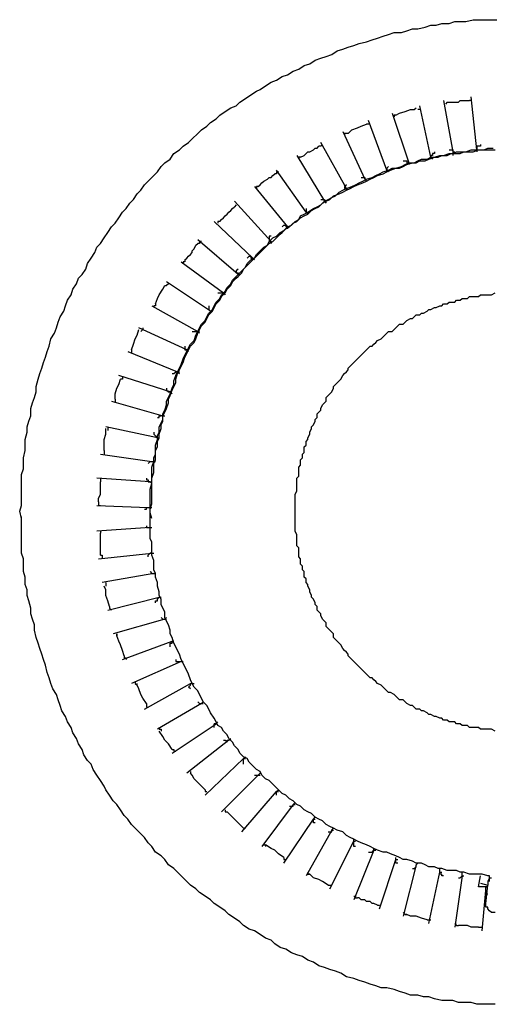
# Model space of a CAD drawing. Extents: x 21 to 404, y 10 to 276.
# Drawn here: x 242 to 263, y 197 to 242 of the extents above; entities that cross this region are included whole.
import ezdxf

# ---------------------------------------------------------------- set-up
doc = ezdxf.new("R2010")
doc.units = 0
doc.layers.add('レイヤー_1', color=160, linetype='Continuous')

msp = doc.modelspace()

# ---------------------------------------------------------------- linework, layer by layer
at = {"layer": 'レイヤー_1', "color": 7}
for p, q in [((262.72057, 236.304612), (262.466667, 238.759931)), ((260.603904, 235.965959), (260.096096, 238.336701)), ((261.196804, 238.590605), (261.619862, 236.220034)), ((258.82589, 237.998048), (259.587945, 235.712055)), ((258.571986, 235.373402), (257.725182, 237.659395)), ((256.540069, 237.151416), (257.556028, 234.95)), ((256.709223, 234.526598), (255.52411, 236.643264)), ((254.423402, 236.050708), (255.693264, 233.934041)), ((261.619862, 236.220034), (261.704612, 236.220034)), ((261.619862, 236.220034), (261.619862, 236.050708)), ((262.72057, 236.389361), (262.72057, 236.304612)), ((262.72057, 236.304612), (262.72057, 236.220034)), ((259.587945, 235.712055), (259.672694, 235.712055)), ((259.587945, 235.712055), (259.587945, 235.627306)), ((260.603904, 235.965959), (260.688653, 235.965959)), ((260.603904, 235.965959), (260.688653, 235.881382)), ((254.846804, 233.426062), (253.491848, 235.373402)), ((258.571986, 235.373402), (258.656736, 235.373402)), ((258.571986, 235.373402), (258.656736, 235.288653)), ((252.47589, 234.611347), (254, 232.748584)), ((257.556028, 234.95), (257.640777, 234.95)), ((257.556028, 234.95), (257.640777, 234.865251)), ((256.624818, 234.526598), (256.709223, 234.526598)), ((256.709223, 234.526598), (256.709223, 234.442021)), ((253.237945, 232.071278), (251.54468, 233.934041)), ((255.693264, 233.934041), (255.778014, 233.934041)), ((255.693264, 233.934041), (255.778014, 233.849292)), ((254.846804, 233.426062), (254.931209, 233.426062)), ((254.846804, 233.426062), (254.931209, 233.341313)), ((250.613471, 233.00266), (252.391485, 231.309395)), ((254, 232.748584), (253.915251, 232.748584)), ((254, 232.748584), (254, 232.664007)), ((251.713835, 230.54734), (249.851416, 232.156028)), ((253.153196, 232.071278), (253.237945, 232.071278)), ((253.237945, 232.071278), (253.237945, 231.986701)), ((249.089361, 231.140069), (251.036529, 229.700708)), ((252.391485, 231.309395), (252.47589, 231.309395)), ((252.391485, 231.309395), (252.47589, 231.224646)), ((251.713835, 230.54734), (251.798584, 230.54734)), ((251.713835, 230.54734), (251.798584, 230.54734)), ((250.443972, 228.853904), (248.412055, 230.208687)), ((251.036529, 229.700708), (250.952124, 229.700708)), ((251.036529, 229.700708), (251.121278, 229.615959)), ((247.734749, 229.107979), (249.851416, 227.922694)), ((250.443972, 228.853904), (250.528722, 228.853904)), ((250.443972, 228.853904), (250.528722, 228.853904)), ((249.343264, 227.076062), (247.141848, 228.092021)), ((249.851416, 227.922694), (249.936165, 227.922694)), ((249.851416, 227.922694), (249.936165, 227.837945)), ((246.634041, 226.991313), (248.919862, 226.059931)), ((249.343264, 227.076062), (249.428014, 227.076062)), ((249.343264, 227.076062), (249.428014, 226.991313)), ((248.919862, 226.059931), (249.004612, 226.059931)), ((248.919862, 226.059931), (249.004612, 225.975354)), ((248.581209, 225.128722), (246.210639, 225.890605)), ((248.496804, 225.128722), (248.581209, 225.128722)), ((248.581209, 225.128722), (248.665959, 225.043972)), ((245.871986, 224.70532), (248.242556, 224.028014)), ((248.242556, 224.028014), (248.158152, 224.028014)), ((248.242556, 224.028014), (248.327306, 224.028014)), ((247.988653, 223.012055), (245.618083, 223.520034)), ((247.988653, 223.012055), (248.073402, 223.012055)), ((247.988653, 223.012055), (248.073402, 223.012055)), ((245.363835, 222.25), (247.734749, 221.911347)), ((247.734749, 221.911347), (247.819499, 221.911347)), ((247.734749, 221.911347), (247.903904, 221.911347)), ((247.65, 220.979966), (245.19468, 221.149292)), ((247.65, 220.979966), (247.734749, 220.979966)), ((247.65, 220.979966), (247.734749, 220.895388)), ((245.19468, 219.87943), (247.565251, 219.79468)), ((247.565251, 219.79468), (247.65, 219.79468)), ((247.565251, 219.79468), (247.734749, 219.79468)), ((247.65, 218.863299), (245.19468, 218.693972)), ((247.565251, 218.863299), (247.65, 218.863299)), ((247.65, 218.863299), (247.734749, 218.863299)), ((245.27943, 217.423938), (247.734749, 217.678014)), ((247.734749, 217.678014), (247.65, 217.678014)), ((247.734749, 217.678014), (247.819499, 217.678014)), ((247.819499, 216.746632), (245.448584, 216.323402)), ((247.819499, 216.746632), (247.903904, 216.746632)), ((247.819499, 216.746632), (247.903904, 216.746632)), ((245.702832, 215.053368), (248.073402, 215.646096)), ((248.073402, 215.646096), (248.158152, 215.646096)), ((248.073402, 215.646096), (248.158152, 215.646096)), ((248.327306, 214.629966), (245.956736, 213.95266)), ((248.327306, 214.629966), (248.412055, 214.714715)), ((248.327306, 214.629966), (248.412055, 214.629966)), ((246.380138, 212.767375), (248.665959, 213.614007)), ((248.665959, 213.614007), (248.750708, 213.614007)), ((248.665959, 213.614007), (248.750708, 213.614007)), ((249.089361, 212.682625), (246.803196, 211.666667)), ((249.089361, 212.682625), (249.17411, 212.682625)), ((249.089361, 212.682625), (249.17411, 212.682625)), ((247.396096, 210.481382), (249.512763, 211.666667)), ((249.512763, 211.666667), (249.597168, 211.666667)), ((249.512763, 211.666667), (249.681917, 211.666667)), ((250.02057, 210.735285), (247.988653, 209.55)), ((250.02057, 210.735285), (250.10532, 210.820034)), ((250.02057, 210.735285), (250.10532, 210.735285)), ((248.665959, 208.449292), (250.697876, 209.803904)), ((250.697876, 209.803904), (250.613471, 209.803904)), ((250.697876, 209.803904), (250.782625, 209.888653)), ((251.290777, 209.042021), (249.343264, 207.518083)), ((251.206028, 209.042021), (251.290777, 209.042021)), ((251.290777, 209.042021), (251.375182, 209.126598)), ((251.968083, 208.195388), (252.052832, 208.279966)), ((250.190069, 206.501952), (251.968083, 208.195388)), ((251.968083, 208.195388), (252.052832, 208.195388)), ((252.645388, 207.433333), (250.952124, 205.740069)), ((252.645388, 207.433333), (252.730138, 207.518083)), ((252.645388, 207.433333), (252.730138, 207.433333)), ((251.883333, 204.808687), (253.491848, 206.671278)), ((253.491848, 206.671278), (253.576598, 206.756028)), ((253.491848, 206.671278), (253.576598, 206.671278)), ((254.253904, 206.078722), (252.814543, 204.131382)), ((254.253904, 206.078722), (254.338653, 206.163299)), ((254.253904, 206.078722), (254.338653, 206.078722)), ((253.830501, 203.369326), (255.185457, 205.401416)), ((255.185457, 205.401416), (255.269862, 205.485993)), ((255.185457, 205.401416), (255.269862, 205.401416)), ((256.031917, 204.893264), (254.846804, 202.776598)), ((256.031917, 204.893264), (256.116667, 204.978014)), ((256.031917, 204.893264), (256.116667, 204.893264)), ((255.947168, 202.184041), (257.047876, 204.385285)), ((257.047876, 204.385285), (257.047876, 204.470034)), ((257.047876, 204.385285), (257.132625, 204.385285)), ((257.97943, 203.962055), (257.047876, 201.676062)), ((257.97943, 203.962055), (257.97943, 204.046632)), ((257.97943, 203.962055), (258.063835, 203.962055)), ((258.233333, 201.25266), (258.995388, 203.538653)), ((258.995388, 203.538653), (258.995388, 203.623402)), ((258.995388, 203.538653), (259.080138, 203.538653)), ((259.926598, 203.284749), (259.334041, 200.914007)), ((259.926598, 203.284749), (260.011347, 203.369326)), ((259.926598, 203.2), (259.926598, 203.284749)), ((260.519499, 200.575354), (261.027306, 202.946096)), ((261.027306, 202.946096), (261.027306, 203.115251)), ((261.027306, 202.946096), (261.112055, 202.946096)), ((262.043264, 202.776598), (262.043264, 202.946096)), ((262.043264, 202.776598), (261.704612, 200.406028)), ((262.043264, 202.776598), (262.128014, 202.776598)), ((262.80532, 202.268618), (262.890069, 202.776598)), ((262.890069, 202.437945), (263.228722, 202.353368)), ((263.143972, 201.506736), (263.228722, 202.353368)), ((263.313471, 202.692021), (263.228722, 202.522694)), ((263.313471, 202.522694), (263.313471, 202.776598)), ((263.313471, 202.692021), (263.397876, 202.692021)), ((262.974818, 200.236701), (263.143972, 202.099292)), ((263.143972, 202.099292), (263.143972, 202.268618))]:
    msp.add_line(p, q, dxfattribs=at)
for points in [[(241.723402, 219.286701), (241.638653, 219.625354), (241.723402, 219.87943), (241.723402, 220.133333), (241.723402, 220.471986), (241.723402, 220.726062), (241.723402, 220.979966), (241.723402, 221.318618), (241.808152, 221.572694), (241.808152, 221.826598), (241.808152, 222.080674), (241.892556, 222.419326), (241.892556, 222.673402), (241.892556, 222.927306), (241.977306, 223.265959), (241.977306, 223.520034), (242.062055, 223.773938), (242.146804, 224.028014), (242.146804, 224.366667), (242.231209, 224.62057), (242.315959, 224.874646), (242.400708, 225.128722), (242.400708, 225.382625), (242.485457, 225.721278), (242.569862, 225.975354), (242.654612, 226.22943), (242.739361, 226.483333), (242.82411, 226.737237), (242.908515, 226.991313), (242.993264, 227.245388), (243.078014, 227.584041), (243.247168, 227.837945), (243.331917, 228.092021), (243.416667, 228.346096), (243.501416, 228.6), (243.67057, 228.853904), (243.75532, 229.107979), (243.840069, 229.362055), (244.009223, 229.615959), (244.093972, 229.870034), (244.263471, 230.123938), (244.347876, 230.378014), (244.517375, 230.54734), (244.686529, 230.801416), (244.771278, 231.05532), (244.940777, 231.309395), (245.109931, 231.563299), (245.19468, 231.817375), (245.363835, 231.986701), (245.533333, 232.240605), (245.702832, 232.49468), (245.871986, 232.748584), (246.041485, 232.918083), (246.210639, 233.171986), (246.380138, 233.426062), (246.549292, 233.595388), (246.718791, 233.849292), (246.887945, 234.018618), (247.057444, 234.272694), (247.226598, 234.442021), (247.396096, 234.696096), (247.565251, 234.865251), (247.819499, 235.119326), (247.988653, 235.288653), (248.158152, 235.542729), (248.327306, 235.712055), (248.581209, 235.881382), (248.750708, 236.135285), (249.004612, 236.304612), (249.17411, 236.473938), (249.428014, 236.643264), (249.597168, 236.812763), (249.851416, 237.066667), (250.02057, 237.235993), (250.274818, 237.40532), (250.443972, 237.574646), (250.697876, 237.743972), (250.867375, 237.913299), (251.121278, 238.082625), (251.375182, 238.251952), (251.62943, 238.336701), (251.798584, 238.506028), (252.052832, 238.675354), (252.306736, 238.84468), (252.560639, 239.014007), (252.730138, 239.098584), (252.984041, 239.268083), (253.237945, 239.437237), (253.491848, 239.521986), (253.746096, 239.691313), (254, 239.776062), (254.253904, 239.945388), (254.508152, 240.029966), (254.762055, 240.199292), (255.015959, 240.284041), (255.269862, 240.453368), (255.52411, 240.537945), (255.778014, 240.622694), (256.031917, 240.707271), (256.286165, 240.876598), (256.540069, 240.961347), (256.793972, 241.046096), (257.047876, 241.130674), (257.302124, 241.215251), (257.640777, 241.3), (257.89468, 241.384749), (258.148584, 241.469326), (258.402832, 241.553904), (258.656736, 241.638653), (258.910639, 241.723402), (259.249292, 241.723402), (259.503196, 241.807979), (259.757444, 241.892729), (260.011347, 241.892729), (260.35, 241.977306), (260.603904, 242.062055), (260.858152, 242.062055), (261.112055, 242.146632), (261.450708, 242.146632), (261.704612, 242.231382), (261.958515, 242.231382), (262.212763, 242.231382), (262.551416, 242.315959), (262.80532, 242.315959), (263.059223, 242.315959), (263.397876, 242.315959), (263.652124, 242.315959)], [(258.995388, 237.913299), (259.164543, 237.998048), (259.418791, 238.082625), (259.672694, 238.167375), (259.841848, 238.167375), (259.926598, 238.251952)], [(261.365959, 238.506028), (261.365959, 238.506028), (261.281209, 238.421278)], [(261.365959, 238.506028), (261.535457, 238.506028), (261.619862, 238.506028), (261.704612, 238.506028), (261.87411, 238.506028), (261.958515, 238.590605), (262.128014, 238.590605), (262.212763, 238.590605), (262.381917, 238.590605)], [(262.466667, 238.590605), (262.466667, 238.590605), (262.381917, 238.590605)], [(258.995388, 237.913299), (258.995388, 237.913299), (258.910639, 237.913299), (258.910639, 237.828722)], [(260.096096, 238.167375), (260.096096, 238.167375), (260.011347, 238.167375)], [(256.793972, 237.066667), (256.963471, 237.235993), (257.217375, 237.32057), (257.386529, 237.40532), (257.640777, 237.490069)], [(257.809931, 237.490069), (257.809931, 237.490069), (257.725182, 237.490069), (257.640777, 237.490069)], [(256.793972, 237.066667), (256.709223, 237.066667), (256.624818, 237.066667), (256.624818, 236.981917)], [(254.592556, 235.965959), (254.762055, 236.050708), (254.846804, 236.135285), (254.931209, 236.220034), (255.015959, 236.220034), (255.185457, 236.304612), (255.269862, 236.389361), (255.354612, 236.389361), (255.439361, 236.473938)], [(255.608515, 236.558687), (255.608515, 236.558687), (255.52411, 236.473938), (255.439361, 236.473938)], [(262.890069, 236.558687), (262.890069, 236.558687), (262.890069, 236.473938), (262.80532, 236.473938), (262.72057, 236.473938), (262.72057, 236.389361)], [(263.228722, 202.776598), (262.974818, 202.861347), (262.80532, 202.861347), (262.551416, 202.861347), (262.381917, 202.861347), (262.128014, 202.946096), (261.958515, 202.946096), (261.789361, 203.030674), (261.535457, 203.030674), (261.365959, 203.030674), (261.112055, 203.115251), (260.942556, 203.115251), (260.773402, 203.2), (260.519499, 203.2), (260.35, 203.284749), (260.180501, 203.369326), (259.926598, 203.369326), (259.757444, 203.453904), (259.503196, 203.538653), (259.334041, 203.538653), (259.164543, 203.623402), (258.995388, 203.707979), (258.741485, 203.792729), (258.571986, 203.877306), (258.402832, 203.877306), (258.148584, 203.962055), (257.97943, 204.046632), (257.809931, 204.131382), (257.640777, 204.215959), (257.386529, 204.300708), (257.217375, 204.385285), (257.047876, 204.470034), (256.878722, 204.554612), (256.709223, 204.639361), (256.540069, 204.808687), (256.286165, 204.893264), (256.116667, 204.978014), (255.947168, 205.062763), (255.778014, 205.14734), (255.608515, 205.316667), (255.439361, 205.401416), (255.269862, 205.485993), (255.100708, 205.65532), (254.931209, 205.740069), (254.762055, 205.824646), (254.592556, 205.993972), (254.423402, 206.078722), (254.253904, 206.248048), (254.084749, 206.332625), (253.915251, 206.501952), (253.746096, 206.586701), (253.576598, 206.756028), (253.491848, 206.840605), (253.322694, 207.009931), (253.153196, 207.17943), (252.984041, 207.264007), (252.814543, 207.433333), (252.730138, 207.60266), (252.560639, 207.687237), (252.391485, 207.856736), (252.221986, 208.026062), (252.137237, 208.195388), (251.968083, 208.279966), (251.798584, 208.449292), (251.713835, 208.618618), (251.54468, 208.787945), (251.459931, 208.957271), (251.290777, 209.126598), (251.206028, 209.296096), (251.036529, 209.465251), (250.952124, 209.634749), (250.782625, 209.719326), (250.697876, 209.888653), (250.613471, 210.057979), (250.443972, 210.312055), (250.359223, 210.481382), (250.274818, 210.650708), (250.10532, 210.820034), (250.02057, 210.989361), (249.936165, 211.158687), (249.851416, 211.328014), (249.681917, 211.49734), (249.597168, 211.666667), (249.512763, 211.835993), (249.428014, 212.090069), (249.343264, 212.259395), (249.258515, 212.428722), (249.17411, 212.598048), (249.089361, 212.767375), (249.004612, 213.021278), (248.919862, 213.190605), (248.835457, 213.359931), (248.750708, 213.52943), (248.665959, 213.783333), (248.581209, 213.95266), (248.581209, 214.121986), (248.496804, 214.376062), (248.412055, 214.545388), (248.327306, 214.714715), (248.327306, 214.968618), (248.242556, 215.137945), (248.158152, 215.307271), (248.158152, 215.561347), (248.073402, 215.730674), (248.073402, 215.9), (247.988653, 216.153904), (247.988653, 216.323402), (247.903904, 216.577306), (247.903904, 216.746632), (247.819499, 216.915959), (247.819499, 217.170034), (247.819499, 217.339361), (247.734749, 217.593264), (247.734749, 217.762763), (247.734749, 217.931917), (247.734749, 218.185993), (247.65, 218.35532), (247.65, 218.609395), (247.65, 218.778722), (247.65, 219.032625), (247.65, 219.201952), (247.65, 219.371278), (247.65, 219.625354), (247.65, 219.79468), (247.65, 220.048584), (247.65, 220.218083), (247.65, 220.471986), (247.65, 220.641313), (247.734749, 220.895388), (247.734749, 221.064715), (247.734749, 221.234041), (247.734749, 221.487945), (247.734749, 221.657271), (247.819499, 221.911347), (247.819499, 222.080674), (247.903904, 222.25), (247.903904, 222.503904), (247.903904, 222.673402), (247.988653, 222.927306), (247.988653, 223.096632), (248.073402, 223.265959), (248.073402, 223.520034), (248.158152, 223.689361), (248.242556, 223.858687), (248.242556, 224.112763), (248.327306, 224.281917), (248.412055, 224.535993), (248.412055, 224.70532), (248.496804, 224.874646), (248.581209, 225.043972), (248.665959, 225.298048), (248.750708, 225.467375), (248.750708, 225.636701), (248.835457, 225.890605), (248.919862, 226.059931), (249.004612, 226.22943), (249.089361, 226.398584), (249.17411, 226.65266), (249.258515, 226.821986), (249.343264, 226.991313), (249.428014, 227.160639), (249.512763, 227.329966), (249.681917, 227.499292), (249.766667, 227.753368), (249.851416, 227.922694), (249.936165, 228.092021), (250.02057, 228.261347), (250.190069, 228.430674), (250.274818, 228.6), (250.359223, 228.769326), (250.528722, 228.938653), (250.613471, 229.107979), (250.697876, 229.277306), (250.867375, 229.446632), (250.952124, 229.615959), (251.121278, 229.785285), (251.206028, 229.954612), (251.375182, 230.123938), (251.459931, 230.293264), (251.62943, 230.462763), (251.713835, 230.54734), (251.883333, 230.716667), (252.052832, 230.885993), (252.137237, 231.05532), (252.306736, 231.224646), (252.47589, 231.309395), (252.560639, 231.478722), (252.730138, 231.648048), (252.899292, 231.817375), (253.068791, 231.901952), (253.153196, 232.071278), (253.322694, 232.240605), (253.491848, 232.325354), (253.661347, 232.49468), (253.830501, 232.57943), (254, 232.748584), (254.169499, 232.833333), (254.338653, 233.00266), (254.508152, 233.087237), (254.592556, 233.256736), (254.762055, 233.341313), (254.931209, 233.426062), (255.185457, 233.595388), (255.354612, 233.679966), (255.52411, 233.764715), (255.693264, 233.934041), (255.862763, 234.018618), (256.031917, 234.103368), (256.201416, 234.187945), (256.37057, 234.357271), (256.540069, 234.442021), (256.709223, 234.526598), (256.963471, 234.611347), (257.132625, 234.696096), (257.302124, 234.780674), (257.471278, 234.865251), (257.640777, 234.95), (257.89468, 235.034749), (258.063835, 235.119326), (258.233333, 235.203904), (258.402832, 235.288653), (258.656736, 235.373402), (258.82589, 235.457979), (258.995388, 235.457979), (259.249292, 235.542729), (259.418791, 235.627306), (259.587945, 235.712055), (259.841848, 235.712055), (260.011347, 235.796632), (260.180501, 235.881382), (260.434749, 235.881382), (260.603904, 235.965959), (260.773402, 235.965959), (261.027306, 236.050708), (261.196804, 236.050708), (261.450708, 236.135285), (261.619862, 236.135285), (261.789361, 236.220034), (262.043264, 236.220034), (262.212763, 236.220034), (262.466667, 236.304612), (262.636165, 236.304612), (262.80532, 236.304612), (263.059223, 236.304612), (263.228722, 236.389361), (263.482625, 236.389361)], [(247.734749, 219.286701), (247.65, 219.540605), (247.65, 219.709931), (247.734749, 219.964007), (247.734749, 220.133333), (247.734749, 220.387237), (247.734749, 220.556736), (247.734749, 220.726062), (247.734749, 220.979966), (247.734749, 221.149292), (247.819499, 221.403368), (247.819499, 221.572694), (247.819499, 221.826598), (247.903904, 221.996096), (247.903904, 222.165251), (247.903904, 222.419326), (247.988653, 222.588653), (247.988653, 222.842729), (248.073402, 223.012055), (248.073402, 223.181382), (248.158152, 223.435285), (248.158152, 223.604612), (248.242556, 223.773938), (248.242556, 224.028014), (248.327306, 224.19734), (248.412055, 224.366667), (248.496804, 224.62057), (248.496804, 224.790069), (248.581209, 224.959395), (248.665959, 225.213299), (248.750708, 225.382625), (248.835457, 225.551952), (248.835457, 225.721278), (248.919862, 225.975354), (249.004612, 226.14468), (249.089361, 226.314007), (249.17411, 226.483333), (249.258515, 226.737237), (249.343264, 226.906736), (249.428014, 227.076062), (249.512763, 227.245388), (249.681917, 227.414715), (249.766667, 227.584041), (249.851416, 227.837945), (249.936165, 228.007271), (250.02057, 228.176598), (250.190069, 228.346096), (250.274818, 228.515251), (250.359223, 228.684749), (250.528722, 228.853904), (250.613471, 229.023402), (250.697876, 229.192729), (250.867375, 229.362055), (250.952124, 229.531382), (251.121278, 229.700708), (251.206028, 229.870034), (251.375182, 230.039361), (251.459931, 230.208687), (251.62943, 230.378014), (251.713835, 230.462763), (251.883333, 230.631917), (251.968083, 230.801416), (252.137237, 230.97057), (252.306736, 231.140069), (252.391485, 231.224646), (252.560639, 231.393972), (252.730138, 231.563299), (252.899292, 231.732625), (252.984041, 231.817375), (253.153196, 231.986701), (253.322694, 232.071278), (253.491848, 232.240605), (253.661347, 232.409931), (253.746096, 232.49468), (253.915251, 232.664007), (254.084749, 232.748584), (254.253904, 232.918083), (254.423402, 233.00266), (254.592556, 233.171986), (254.762055, 233.256736), (254.931209, 233.341313), (255.100708, 233.510639), (255.269862, 233.595388), (255.439361, 233.679966), (255.608515, 233.849292), (255.778014, 233.934041), (255.947168, 234.018618), (256.116667, 234.187945), (256.37057, 234.272694), (256.540069, 234.357271), (256.709223, 234.442021), (256.878722, 234.526598), (257.047876, 234.611347), (257.217375, 234.696096), (257.471278, 234.780674), (257.640777, 234.865251), (257.809931, 234.95), (257.97943, 235.034749), (258.148584, 235.119326), (258.402832, 235.203904), (258.571986, 235.288653), (258.741485, 235.373402), (258.995388, 235.457979), (259.164543, 235.457979), (259.334041, 235.542729), (259.503196, 235.627306), (259.757444, 235.712055), (259.926598, 235.712055), (260.096096, 235.796632), (260.35, 235.796632), (260.519499, 235.881382), (260.773402, 235.965959), (260.942556, 235.965959), (261.112055, 236.050708), (261.365959, 236.050708), (261.535457, 236.135285), (261.704612, 236.135285), (261.958515, 236.135285), (262.128014, 236.220034), (262.381917, 236.220034), (262.551416, 236.220034), (262.80532, 236.304612), (262.974818, 236.304612), (263.143972, 236.304612), (263.397876, 236.304612), (263.567375, 236.304612)], [(260.773402, 236.220034), (260.773402, 236.220034), (260.773402, 236.135285), (260.688653, 236.135285), (260.688653, 236.050708), (260.603904, 236.050708), (260.603904, 235.965959)], [(261.450708, 236.304612), (261.450708, 236.304612), (261.535457, 236.304612), (261.619862, 236.304612), (261.619862, 236.220034)], [(254.592556, 235.965959), (254.592556, 235.965959), (254.508152, 235.965959), (254.508152, 235.881382)], [(258.656736, 235.542729), (258.656736, 235.542729), (258.571986, 235.457979), (258.571986, 235.373402)], [(259.334041, 235.796632), (259.334041, 235.796632), (259.418791, 235.796632), (259.503196, 235.796632), (259.503196, 235.712055), (259.587945, 235.712055)], [(252.645388, 234.611347), (252.730138, 234.696096), (252.814543, 234.780674), (252.899292, 234.865251), (253.068791, 234.95), (253.153196, 235.034749), (253.237945, 235.034749), (253.322694, 235.119326), (253.407444, 235.203904)], [(253.576598, 235.288653), (253.576598, 235.288653), (253.491848, 235.288653), (253.491848, 235.203904), (253.407444, 235.203904)], [(252.645388, 234.611347), (252.645388, 234.611347), (252.560639, 234.611347), (252.560639, 234.526598)], [(256.709223, 234.696096), (256.709223, 234.696096), (256.624818, 234.611347), (256.624818, 234.526598)], [(257.386529, 235.034749), (257.386529, 235.034749), (257.471278, 235.034749), (257.556028, 235.034749), (257.556028, 234.95)], [(251.62943, 233.764715), (251.62943, 233.764715), (251.54468, 233.679966)], [(255.52411, 234.018618), (255.52411, 234.018618), (255.608515, 234.018618), (255.693264, 234.018618), (255.693264, 233.934041)], [(250.867375, 233.00266), (250.952124, 233.087237), (251.036529, 233.171986), (251.121278, 233.256736), (251.206028, 233.341313), (251.290777, 233.426062), (251.375182, 233.510639), (251.459931, 233.595388), (251.54468, 233.679966)], [(254.846804, 233.595388), (254.846804, 233.595388), (254.846804, 233.510639), (254.846804, 233.426062)], [(250.867375, 233.00266), (250.782625, 233.00266), (250.782625, 232.918083)], [(253.746096, 232.748584), (253.746096, 232.748584), (253.830501, 232.833333), (253.915251, 232.833333), (253.915251, 232.748584)], [(249.258515, 231.224646), (249.343264, 231.309395), (249.428014, 231.393972), (249.512763, 231.478722), (249.597168, 231.563299), (249.597168, 231.648048), (249.681917, 231.732625), (249.766667, 231.901952), (249.851416, 231.986701)], [(250.02057, 232.071278), (249.936165, 232.071278), (249.936165, 231.986701), (249.851416, 231.986701)], [(253.237945, 232.325354), (253.237945, 232.325354), (253.153196, 232.325354), (253.153196, 232.240605), (253.153196, 232.156028), (253.153196, 232.071278)], [(249.258515, 231.224646), (249.258515, 231.140069), (249.17411, 231.140069), (249.17411, 231.05532)], [(252.137237, 231.309395), (252.137237, 231.309395), (252.221986, 231.393972), (252.306736, 231.393972), (252.306736, 231.309395), (252.391485, 231.309395)], [(251.713835, 230.801416), (251.713835, 230.801416), (251.62943, 230.716667), (251.62943, 230.631917), (251.713835, 230.631917), (251.713835, 230.54734)], [(248.496804, 230.123938), (248.496804, 230.123938), (248.412055, 230.039361)], [(247.903904, 229.192729), (247.988653, 229.446632), (248.073402, 229.615959), (248.242556, 229.870034), (248.327306, 230.039361), (248.412055, 230.039361)], [(250.782625, 229.700708), (250.782625, 229.700708), (250.867375, 229.700708), (250.952124, 229.700708)], [(263.567375, 209.465251), (263.397876, 209.55), (263.313471, 209.55), (263.143972, 209.55), (263.059223, 209.55), (262.890069, 209.55), (262.80532, 209.634749), (262.636165, 209.634749), (262.551416, 209.634749), (262.381917, 209.634749), (262.297168, 209.719326), (262.212763, 209.719326), (262.043264, 209.719326), (261.958515, 209.803904), (261.789361, 209.803904), (261.704612, 209.888653), (261.535457, 209.888653), (261.450708, 209.888653), (261.365959, 209.973402), (261.196804, 209.973402), (261.112055, 210.057979), (261.027306, 210.057979), (260.858152, 210.142729), (260.773402, 210.142729), (260.603904, 210.227306), (260.519499, 210.227306), (260.434749, 210.312055), (260.265251, 210.396632), (260.180501, 210.396632), (260.096096, 210.481382), (259.926598, 210.481382), (259.841848, 210.565959), (259.757444, 210.650708), (259.672694, 210.650708), (259.503196, 210.735285), (259.418791, 210.820034), (259.334041, 210.904612), (259.164543, 210.904612), (259.080138, 210.989361), (258.995388, 211.073938), (258.910639, 211.158687), (258.741485, 211.243264), (258.656736, 211.243264), (258.571986, 211.328014), (258.487237, 211.412763), (258.402832, 211.49734), (258.318083, 211.581917), (258.148584, 211.666667), (258.063835, 211.751416), (257.97943, 211.835993), (257.89468, 211.92057), (257.809931, 211.92057), (257.725182, 212.00532), (257.640777, 212.090069), (257.556028, 212.174646), (257.471278, 212.259395), (257.386529, 212.343972), (257.217375, 212.513299), (257.132625, 212.598048), (257.047876, 212.682625), (256.963471, 212.767375), (256.878722, 212.851952), (256.793972, 212.936701), (256.793972, 213.021278), (256.709223, 213.106028), (256.624818, 213.190605), (256.540069, 213.275354), (256.45532, 213.44468), (256.37057, 213.52943), (256.286165, 213.614007), (256.201416, 213.698584), (256.116667, 213.783333), (256.116667, 213.95266), (256.031917, 214.037237), (255.947168, 214.121986), (255.862763, 214.206736), (255.778014, 214.291313), (255.778014, 214.460639), (255.693264, 214.545388), (255.608515, 214.629966), (255.52411, 214.799292), (255.52411, 214.884041), (255.439361, 214.968618), (255.354612, 215.053368), (255.354612, 215.222694), (255.269862, 215.307271), (255.269862, 215.392021), (255.185457, 215.561347), (255.100708, 215.646096), (255.100708, 215.730674), (255.015959, 215.9), (255.015959, 215.984749), (254.931209, 216.153904), (254.931209, 216.238653), (254.846804, 216.323402), (254.846804, 216.492729), (254.762055, 216.577306), (254.762055, 216.746632), (254.762055, 216.831382), (254.677306, 216.915959), (254.677306, 217.085285), (254.592556, 217.170034), (254.592556, 217.339361), (254.592556, 217.423938), (254.508152, 217.508687), (254.508152, 217.678014), (254.508152, 217.762763), (254.508152, 217.931917), (254.423402, 218.016667), (254.423402, 218.185993), (254.423402, 218.27057), (254.423402, 218.440069), (254.423402, 218.524646), (254.338653, 218.693972), (254.338653, 218.778722), (254.338653, 218.863299), (254.338653, 219.032625), (254.338653, 219.117375), (254.338653, 219.286701), (254.338653, 219.371278), (254.338653, 219.540605), (254.338653, 219.625354), (254.338653, 219.79468), (254.338653, 219.87943), (254.338653, 220.048584), (254.338653, 220.133333), (254.338653, 220.30266), (254.338653, 220.387237), (254.423402, 220.556736), (254.423402, 220.641313), (254.423402, 220.726062), (254.423402, 220.895388), (254.423402, 220.979966), (254.423402, 221.149292), (254.508152, 221.234041), (254.508152, 221.403368), (254.508152, 221.487945), (254.508152, 221.657271), (254.592556, 221.742021), (254.592556, 221.826598), (254.592556, 221.996096), (254.677306, 222.080674), (254.677306, 222.25), (254.762055, 222.334749), (254.762055, 222.503904), (254.762055, 222.588653), (254.846804, 222.673402), (254.846804, 222.842729), (254.931209, 222.927306), (254.931209, 223.012055), (255.015959, 223.181382), (255.015959, 223.265959), (255.100708, 223.435285), (255.100708, 223.520034), (255.185457, 223.604612), (255.269862, 223.773938), (255.269862, 223.858687), (255.354612, 223.943264), (255.354612, 224.112763), (255.439361, 224.19734), (255.52411, 224.281917), (255.52411, 224.366667), (255.608515, 224.535993), (255.693264, 224.62057), (255.778014, 224.70532), (255.778014, 224.874646), (255.862763, 224.959395), (255.947168, 225.043972), (256.031917, 225.128722), (256.116667, 225.298048), (256.116667, 225.382625), (256.201416, 225.467375), (256.286165, 225.551952), (256.37057, 225.636701), (256.45532, 225.721278), (256.540069, 225.890605), (256.624818, 225.975354), (256.709223, 226.059931), (256.793972, 226.14468), (256.793972, 226.22943), (256.878722, 226.314007), (256.963471, 226.398584), (257.047876, 226.483333), (257.132625, 226.568083), (257.217375, 226.65266), (257.386529, 226.821986), (257.471278, 226.906736), (257.556028, 226.991313), (257.640777, 227.076062), (257.725182, 227.160639), (257.809931, 227.245388), (257.89468, 227.245388), (257.97943, 227.329966), (258.063835, 227.414715), (258.148584, 227.499292), (258.318083, 227.584041), (258.402832, 227.668618), (258.487237, 227.753368), (258.571986, 227.837945), (258.656736, 227.922694), (258.82589, 227.922694), (258.910639, 228.007271), (258.995388, 228.092021), (259.080138, 228.176598), (259.164543, 228.261347), (259.334041, 228.261347), (259.418791, 228.346096), (259.503196, 228.430674), (259.672694, 228.515251), (259.757444, 228.515251), (259.841848, 228.6), (259.926598, 228.684749), (260.096096, 228.684749), (260.180501, 228.769326), (260.265251, 228.769326), (260.434749, 228.853904), (260.519499, 228.938653), (260.603904, 228.938653), (260.773402, 229.023402), (260.858152, 229.023402), (261.027306, 229.107979), (261.112055, 229.107979), (261.196804, 229.192729), (261.365959, 229.192729), (261.450708, 229.277306), (261.619862, 229.277306), (261.704612, 229.277306), (261.789361, 229.362055), (261.958515, 229.362055), (262.043264, 229.446632), (262.212763, 229.446632), (262.297168, 229.446632), (262.381917, 229.531382), (262.551416, 229.531382), (262.636165, 229.531382), (262.80532, 229.531382), (262.890069, 229.615959), (263.059223, 229.615959), (263.143972, 229.615959), (263.313471, 229.615959), (263.397876, 229.615959), (263.567375, 229.700708)], [(247.903904, 229.192729), (247.903904, 229.192729), (247.903904, 229.107979), (247.819499, 229.107979), (247.819499, 229.023402)], [(250.359223, 229.107979), (250.359223, 229.107979), (250.359223, 229.023402), (250.359223, 228.938653), (250.443972, 228.853904)], [(246.803196, 227.076062), (246.887945, 227.329966), (246.972694, 227.584041), (247.057444, 227.753368), (247.141848, 228.007271)], [(247.311347, 228.092021), (247.311347, 228.092021), (247.311347, 228.007271), (247.226598, 227.922694)], [(249.597168, 227.922694), (249.597168, 227.922694), (249.681917, 227.922694), (249.766667, 227.922694), (249.851416, 227.922694)], [(246.803196, 227.076062), (246.803196, 226.991313), (246.803196, 226.906736)], [(249.258515, 227.245388), (249.258515, 227.245388), (249.258515, 227.160639), (249.258515, 227.076062), (249.343264, 227.076062)], [(248.665959, 225.975354), (248.665959, 225.975354), (248.750708, 225.975354), (248.835457, 226.059931), (248.919862, 226.059931)], [(246.041485, 224.790069), (246.041485, 225.043972), (246.12589, 225.298048), (246.210639, 225.467375), (246.295388, 225.721278)], [(246.380138, 225.806028), (246.380138, 225.806028), (246.380138, 225.721278), (246.295388, 225.721278)], [(248.412055, 225.298048), (248.412055, 225.298048), (248.412055, 225.213299), (248.496804, 225.128722)], [(246.041485, 224.790069), (246.041485, 224.70532), (246.041485, 224.62057)], [(247.988653, 223.943264), (247.988653, 223.943264), (248.073402, 223.943264), (248.073402, 224.028014), (248.158152, 224.028014)], [(245.533333, 222.419326), (245.533333, 222.673402), (245.533333, 222.927306), (245.618083, 223.181382), (245.618083, 223.350708), (245.618083, 223.435285)], [(245.702832, 223.520034), (245.702832, 223.520034), (245.702832, 223.435285), (245.702832, 223.350708)], [(247.819499, 223.265959), (247.819499, 223.265959), (247.819499, 223.181382), (247.903904, 223.096632), (247.988653, 223.012055)], [(245.533333, 222.419326), (245.533333, 222.334749), (245.533333, 222.25)], [(247.565251, 221.826598), (247.565251, 221.826598), (247.65, 221.911347), (247.734749, 221.911347)], [(245.27943, 220.048584), (245.27943, 220.133333), (245.27943, 220.218083), (245.363835, 220.387237), (245.363835, 220.471986), (245.363835, 220.641313), (245.363835, 220.726062), (245.363835, 220.895388), (245.363835, 220.979966)], [(245.363835, 221.149292), (245.363835, 221.149292), (245.363835, 221.064715), (245.363835, 220.979966)], [(247.480501, 221.149292), (247.480501, 221.149292), (247.480501, 221.064715), (247.565251, 221.064715), (247.565251, 220.979966), (247.65, 220.979966)], [(245.27943, 220.048584), (245.27943, 219.964007), (245.27943, 219.87943), (245.363835, 219.87943)], [(247.396096, 219.709931), (247.396096, 219.709931), (247.480501, 219.709931), (247.480501, 219.79468), (247.565251, 219.79468)], [(263.567375, 196.85), (263.313471, 196.85), (263.059223, 196.85), (262.72057, 196.85), (262.466667, 196.934749), (262.212763, 196.934749), (261.87411, 196.934749), (261.619862, 197.019326), (261.365959, 197.019326), (261.112055, 197.019326), (260.773402, 197.103904), (260.519499, 197.188653), (260.265251, 197.188653), (260.011347, 197.273402), (259.672694, 197.273402), (259.418791, 197.357979), (259.164543, 197.442729), (258.910639, 197.527306), (258.571986, 197.612055), (258.318083, 197.612055), (258.063835, 197.696632), (257.809931, 197.781382), (257.556028, 197.865959), (257.302124, 197.950708), (257.047876, 198.035285), (256.709223, 198.120034), (256.45532, 198.289361), (256.201416, 198.373938), (255.947168, 198.458687), (255.693264, 198.543264), (255.439361, 198.628014), (255.185457, 198.79734), (254.931209, 198.881917), (254.677306, 199.051416), (254.423402, 199.135993), (254.169499, 199.22057), (253.915251, 199.390069), (253.661347, 199.474646), (253.407444, 199.643972), (253.237945, 199.813299), (252.984041, 199.898048), (252.730138, 200.067375), (252.47589, 200.236701), (252.221986, 200.321278), (251.968083, 200.490605), (251.798584, 200.659931), (251.54468, 200.82943), (251.290777, 200.998584), (251.121278, 201.168083), (250.867375, 201.337237), (250.613471, 201.506736), (250.443972, 201.676062), (250.190069, 201.845388), (249.936165, 202.014715), (249.766667, 202.184041), (249.512763, 202.353368), (249.343264, 202.522694), (249.17411, 202.692021), (248.919862, 202.946096), (248.750708, 203.115251), (248.496804, 203.284749), (248.327306, 203.538653), (248.158152, 203.707979), (247.903904, 203.877306), (247.734749, 204.131382), (247.565251, 204.300708), (247.396096, 204.554612), (247.226598, 204.723938), (246.972694, 204.978014), (246.803196, 205.14734), (246.634041, 205.401416), (246.464543, 205.57057), (246.295388, 205.824646), (246.12589, 206.078722), (245.956736, 206.248048), (245.787237, 206.501952), (245.618083, 206.756028), (245.533333, 206.925354), (245.363835, 207.17943), (245.19468, 207.433333), (245.025182, 207.687237), (244.940777, 207.941313), (244.771278, 208.110639), (244.602124, 208.364715), (244.517375, 208.618618), (244.347876, 208.872694), (244.263471, 209.126598), (244.093972, 209.380674), (244.009223, 209.634749), (243.840069, 209.888653), (243.75532, 210.142729), (243.586165, 210.396632), (243.501416, 210.650708), (243.416667, 210.904612), (243.331917, 211.158687), (243.162763, 211.412763), (243.078014, 211.666667), (242.993264, 211.92057), (242.908515, 212.174646), (242.82411, 212.513299), (242.739361, 212.767375), (242.654612, 213.021278), (242.569862, 213.275354), (242.485457, 213.52943), (242.400708, 213.783333), (242.315959, 214.121986), (242.315959, 214.376062), (242.231209, 214.629966), (242.146804, 214.884041), (242.146804, 215.137945), (242.062055, 215.476598), (241.977306, 215.730674), (241.977306, 215.984749), (241.892556, 216.238653), (241.892556, 216.577306), (241.808152, 216.831382), (241.808152, 217.085285), (241.808152, 217.423938), (241.723402, 217.678014), (241.723402, 217.931917), (241.723402, 218.185993), (241.723402, 218.524646), (241.723402, 218.778722), (241.723402, 219.032625), (241.723402, 219.371278)], [(263.228722, 202.776598), (262.974818, 202.861347), (262.80532, 202.861347), (262.551416, 202.861347), (262.381917, 202.861347), (262.128014, 202.946096), (261.958515, 202.946096), (261.789361, 203.030674), (261.535457, 203.030674), (261.365959, 203.030674), (261.112055, 203.115251), (260.942556, 203.115251), (260.773402, 203.2), (260.519499, 203.2), (260.35, 203.284749), (260.180501, 203.369326), (259.926598, 203.369326), (259.757444, 203.453904), (259.503196, 203.538653), (259.334041, 203.538653), (259.164543, 203.623402), (258.995388, 203.707979), (258.741485, 203.792729), (258.571986, 203.877306), (258.402832, 203.877306), (258.148584, 203.962055), (257.97943, 204.046632), (257.809931, 204.131382), (257.640777, 204.215959), (257.386529, 204.300708), (257.217375, 204.385285), (257.047876, 204.470034), (256.878722, 204.554612), (256.709223, 204.639361), (256.540069, 204.808687), (256.286165, 204.893264), (256.116667, 204.978014), (255.947168, 205.062763), (255.778014, 205.14734), (255.608515, 205.316667), (255.439361, 205.401416), (255.269862, 205.485993), (255.100708, 205.65532), (254.931209, 205.740069), (254.762055, 205.824646), (254.592556, 205.993972), (254.423402, 206.078722), (254.253904, 206.248048), (254.084749, 206.332625), (253.915251, 206.501952), (253.746096, 206.586701), (253.576598, 206.756028), (253.491848, 206.840605), (253.322694, 207.009931), (253.153196, 207.17943), (252.984041, 207.264007), (252.814543, 207.433333), (252.730138, 207.60266), (252.560639, 207.687237), (252.391485, 207.856736), (252.221986, 208.026062), (252.137237, 208.195388), (251.968083, 208.279966), (251.798584, 208.449292), (251.713835, 208.618618), (251.54468, 208.787945), (251.459931, 208.957271), (251.290777, 209.126598), (251.206028, 209.296096), (251.036529, 209.465251), (250.952124, 209.634749), (250.782625, 209.719326), (250.697876, 209.888653), (250.613471, 210.057979), (250.443972, 210.312055), (250.359223, 210.481382), (250.274818, 210.650708), (250.10532, 210.820034), (250.02057, 210.989361), (249.936165, 211.158687), (249.851416, 211.328014), (249.681917, 211.49734), (249.597168, 211.666667), (249.512763, 211.835993), (249.428014, 212.090069), (249.343264, 212.259395), (249.258515, 212.428722), (249.17411, 212.598048), (249.089361, 212.767375), (249.004612, 213.021278), (248.919862, 213.190605), (248.835457, 213.359931), (248.750708, 213.52943), (248.665959, 213.783333), (248.581209, 213.95266), (248.581209, 214.121986), (248.496804, 214.376062), (248.412055, 214.545388), (248.327306, 214.714715), (248.327306, 214.968618), (248.242556, 215.137945), (248.158152, 215.307271), (248.158152, 215.561347), (248.073402, 215.730674), (248.073402, 215.9), (247.988653, 216.153904), (247.988653, 216.323402), (247.903904, 216.577306), (247.903904, 216.746632), (247.819499, 216.915959), (247.819499, 217.170034), (247.819499, 217.339361), (247.734749, 217.593264), (247.734749, 217.762763), (247.734749, 217.931917), (247.734749, 218.185993), (247.65, 218.35532), (247.65, 218.609395), (247.65, 218.778722), (247.65, 219.032625), (247.65, 219.201952), (247.65, 219.286701)], [(245.363835, 218.693972), (245.363835, 218.693972), (245.363835, 218.609395)], [(247.480501, 218.948048), (247.480501, 218.948048), (247.480501, 218.863299), (247.565251, 218.863299)], [(245.363835, 217.593264), (245.363835, 217.762763), (245.363835, 217.84734), (245.363835, 217.931917), (245.363835, 218.101416), (245.363835, 218.185993), (245.363835, 218.35532), (245.363835, 218.440069), (245.363835, 218.609395)], [(245.363835, 217.593264), (245.448584, 217.593264), (245.448584, 217.508687), (245.448584, 217.423938)], [(247.565251, 217.508687), (247.565251, 217.508687), (247.565251, 217.593264), (247.65, 217.678014)], [(247.65, 216.831382), (247.65, 216.831382), (247.734749, 216.746632), (247.819499, 216.746632)], [(245.787237, 215.222694), (245.702832, 215.476598), (245.618083, 215.730674), (245.618083, 215.984749), (245.533333, 216.153904)], [(245.618083, 216.323402), (245.618083, 216.323402), (245.618083, 216.238653), (245.618083, 216.153904)], [(247.903904, 215.392021), (247.903904, 215.392021), (247.903904, 215.476598), (247.988653, 215.476598), (247.988653, 215.561347), (248.073402, 215.646096)], [(245.787237, 215.222694), (245.787237, 215.222694), (245.787237, 215.137945), (245.871986, 215.053368)], [(248.158152, 214.714715), (248.158152, 214.714715), (248.242556, 214.629966), (248.327306, 214.629966)], [(246.12589, 213.95266), (246.12589, 213.95266), (246.12589, 213.868083)], [(246.464543, 212.936701), (246.380138, 213.190605), (246.295388, 213.44468), (246.210639, 213.614007), (246.12589, 213.868083), (246.12589, 213.95266)], [(248.581209, 213.359931), (248.581209, 213.359931), (248.581209, 213.44468), (248.581209, 213.52943), (248.665959, 213.52943), (248.665959, 213.614007)], [(246.464543, 212.936701), (246.464543, 212.851952), (246.549292, 212.851952), (246.549292, 212.767375)], [(248.835457, 212.767375), (248.835457, 212.682625), (248.919862, 212.682625), (249.004612, 212.682625), (249.089361, 212.682625)], [(246.972694, 211.751416), (246.972694, 211.751416), (246.972694, 211.666667), (247.057444, 211.581917)], [(247.480501, 210.735285), (247.311347, 210.989361), (247.226598, 211.158687), (247.141848, 211.412763), (247.057444, 211.581917), (247.057444, 211.666667)], [(249.512763, 211.412763), (249.512763, 211.412763), (249.428014, 211.49734), (249.512763, 211.581917), (249.512763, 211.666667)], [(247.480501, 210.735285), (247.480501, 210.650708), (247.480501, 210.565959), (247.565251, 210.565959)], [(249.851416, 210.820034), (249.851416, 210.820034), (249.936165, 210.735285), (250.02057, 210.735285)], [(248.073402, 209.634749), (248.073402, 209.55), (248.158152, 209.55), (248.158152, 209.465251)], [(250.613471, 209.634749), (250.613471, 209.634749), (250.613471, 209.719326), (250.613471, 209.803904)], [(248.665959, 208.618618), (248.496804, 208.872694), (248.327306, 209.042021), (248.242556, 209.211347), (248.073402, 209.465251)], [(251.036529, 209.042021), (251.036529, 209.042021), (251.121278, 209.042021), (251.206028, 208.957271), (251.206028, 209.042021)], [(248.665959, 208.618618), (248.750708, 208.618618), (248.750708, 208.534041), (248.835457, 208.534041)], [(251.968083, 207.941313), (251.968083, 207.941313), (251.968083, 208.026062), (251.968083, 208.110639), (251.968083, 208.195388)], [(249.512763, 207.60266), (249.512763, 207.60266), (249.512763, 207.518083)], [(250.190069, 206.756028), (250.10532, 206.840605), (250.02057, 206.925354), (249.936165, 207.009931), (249.851416, 207.09468), (249.766667, 207.17943), (249.681917, 207.264007), (249.597168, 207.433333), (249.512763, 207.518083)], [(252.47589, 207.433333), (252.47589, 207.433333), (252.560639, 207.433333), (252.645388, 207.433333)], [(250.190069, 206.756028), (250.190069, 206.671278), (250.274818, 206.671278)], [(253.491848, 206.501952), (253.491848, 206.501952), (253.491848, 206.586701), (253.491848, 206.671278)], [(254.084749, 205.993972), (254.084749, 205.993972), (254.169499, 205.993972), (254.253904, 205.993972), (254.253904, 206.078722)], [(251.121278, 205.824646), (251.121278, 205.824646), (251.121278, 205.740069), (251.206028, 205.740069)], [(251.883333, 205.062763), (251.798584, 205.14734), (251.713835, 205.231917), (251.62943, 205.316667), (251.54468, 205.401416), (251.459931, 205.485993), (251.375182, 205.57057), (251.290777, 205.65532), (251.206028, 205.740069)], [(251.883333, 205.062763), (251.968083, 204.978014), (252.052832, 204.978014)], [(255.269862, 205.231917), (255.269862, 205.231917), (255.185457, 205.231917), (255.185457, 205.316667), (255.185457, 205.401416)], [(255.862763, 204.808687), (255.862763, 204.808687), (255.947168, 204.808687), (256.031917, 204.808687), (256.031917, 204.893264)], [(252.899292, 204.215959), (252.899292, 204.215959), (252.984041, 204.215959), (252.984041, 204.131382)], [(253.830501, 203.623402), (253.576598, 203.792729), (253.407444, 203.962055), (253.237945, 204.046632), (252.984041, 204.215959)], [(257.132625, 204.131382), (257.132625, 204.131382), (257.047876, 204.131382), (257.047876, 204.215959), (257.047876, 204.300708), (257.047876, 204.385285)], [(257.725182, 203.877306), (257.725182, 203.877306), (257.809931, 203.877306), (257.89468, 203.877306), (257.97943, 203.962055)], [(253.830501, 203.623402), (253.830501, 203.538653), (253.915251, 203.538653)], [(259.080138, 203.369326), (259.080138, 203.369326), (258.995388, 203.369326), (258.995388, 203.453904), (258.995388, 203.538653)], [(254.931209, 202.946096), (254.931209, 202.946096), (254.931209, 202.861347), (255.015959, 202.861347)], [(255.862763, 202.353368), (255.608515, 202.522694), (255.439361, 202.607271), (255.185457, 202.692021), (255.015959, 202.861347), (254.931209, 202.861347)], [(259.757444, 203.115251), (259.757444, 203.115251), (259.841848, 203.115251), (259.926598, 203.2)], [(261.196804, 202.776598), (261.196804, 202.776598), (261.112055, 202.776598), (261.112055, 202.861347), (261.027306, 202.861347), (261.027306, 202.946096)], [(255.862763, 202.353368), (255.947168, 202.353368), (256.031917, 202.353368)], [(261.87411, 202.692021), (261.87411, 202.692021), (261.958515, 202.692021), (262.043264, 202.776598)], [(263.313471, 202.692021), (263.313471, 202.692021), (263.313471, 202.776598), (263.228722, 202.776598)], [(263.228722, 202.522694), (263.228722, 202.522694), (263.228722, 202.437945), (263.228722, 202.353368)], [(263.228722, 202.268618), (263.228722, 202.268618), (263.143972, 202.268618), (263.059223, 202.268618), (262.974818, 202.268618), (262.890069, 202.268618), (262.80532, 202.268618)], [(263.143972, 202.268618), (263.143972, 202.268618), (263.228722, 202.268618)], [(263.228722, 201.929966), (263.143972, 201.929966), (263.143972, 202.014715), (263.143972, 202.099292)], [(257.047876, 201.845388), (257.047876, 201.845388), (257.132625, 201.845388), (257.132625, 201.760639), (257.217375, 201.760639)], [(258.148584, 201.421986), (257.97943, 201.506736), (257.89468, 201.506736), (257.809931, 201.591313), (257.640777, 201.591313), (257.556028, 201.676062), (257.386529, 201.676062), (257.302124, 201.760639), (257.217375, 201.760639)], [(258.148584, 201.421986), (258.148584, 201.421986), (258.233333, 201.421986)], [(263.567375, 201.083333), (263.482625, 201.083333), (263.397876, 201.083333), (263.313471, 201.168083), (263.228722, 201.25266), (263.228722, 201.337237), (263.143972, 201.337237), (263.143972, 201.421986), (263.143972, 201.506736)], [(259.334041, 201.083333), (259.334041, 201.083333), (259.418791, 200.998584), (259.503196, 200.998584)], [(260.434749, 200.74468), (260.180501, 200.82943), (259.926598, 200.914007), (259.672694, 200.914007), (259.503196, 200.998584), (259.418791, 200.998584)], [(260.434749, 200.74468), (260.434749, 200.74468), (260.519499, 200.74468), (260.603904, 200.74468)], [(261.704612, 200.575354), (261.704612, 200.575354), (261.789361, 200.490605), (261.87411, 200.490605)], [(262.80532, 200.406028), (262.72057, 200.406028), (262.551416, 200.406028), (262.466667, 200.406028), (262.297168, 200.490605), (262.212763, 200.490605), (262.128014, 200.490605), (261.958515, 200.490605), (261.87411, 200.490605)], [(262.80532, 200.406028), (262.890069, 200.406028), (262.974818, 200.406028)]]:
    msp.add_lwpolyline(points, dxfattribs=at)

doc.saveas('drawing.dxf')
